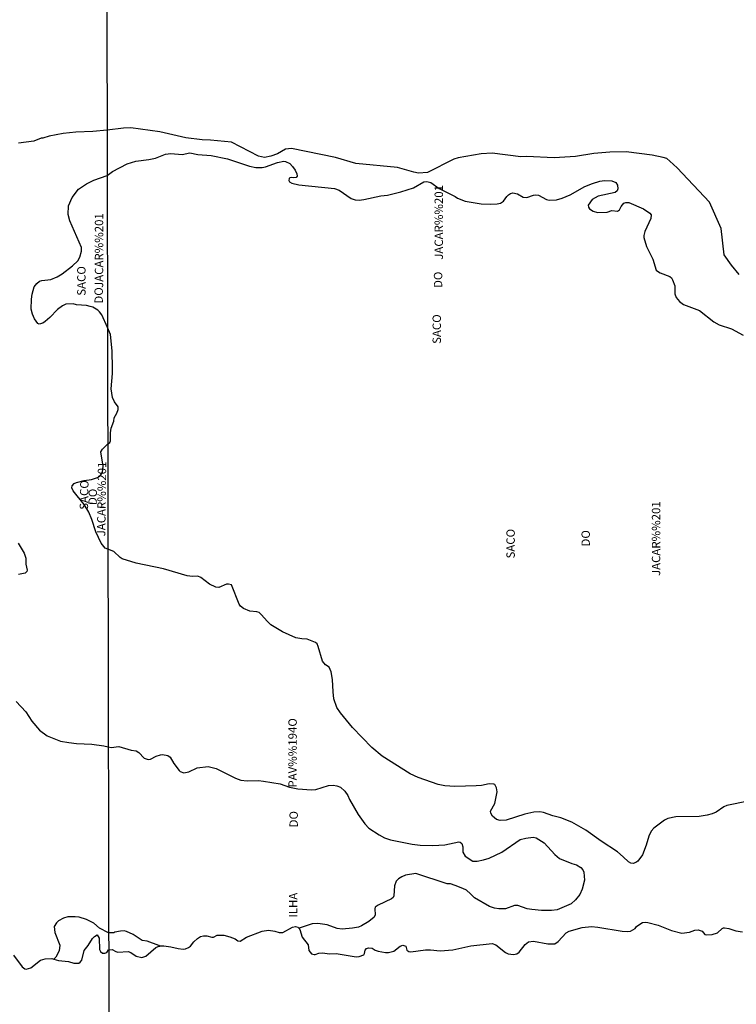
# Model space of a CAD drawing. Extents: x 174974 to 180702, y 1678039 to 1680463.
# Drawn here: x 175506 to 175719, y 1678333 to 1678627 of the extents above; entities that cross this region are included whole.
import ezdxf
from ezdxf.enums import TextEntityAlignment as Align

# ---------------------------------------------------------------- set-up
doc = ezdxf.new("R2010")
doc.units = 0
doc.header["$MEASUREMENT"] = 0
for name, color, linetype in [('V-BANHADO', 102, 'CONTINUOUS'), ('V-NOME_DOS_LOGRADOUROS', 7, 'CONTINUOUS'), ('V-QUADRA', 6, 'CONTINUOUS'), ('V-RIO', 52, 'CONTINUOUS'), ('X-LIMITE_1000', 7, 'CONTINUOUS')]:
    doc.layers.add(name, color=color, linetype=linetype)

msp = doc.modelspace()

# ---------------------------------------------------------------- linework, layer by layer
at = {"layer": 'V-BANHADO'}
for points in [[(175720.173, 1678550.722), (175717.853, 1678553.502), (175715.713, 1678556.502), (175714.803, 1678564.342), (175711.273, 1678572.212), (175701.683, 1678582.462), (175699.483, 1678584.432), (175698.573, 1678585.252), (175697.483, 1678585.512), (175694.193, 1678586.282), (175686.483, 1678587.222), (175681.643, 1678587.092), (175676.803, 1678586.692), (175671.353, 1678585.862), (175665.003, 1678585.432), (175656.783, 1678585.812), (175655.063, 1678585.762), (175646.483, 1678586.802), (175643.253, 1678586.622), (175636.343, 1678585.492), (175635.083, 1678585.032), (175627.223, 1678581.112), (175624.543, 1678580.912), (175623.133, 1678581.142), (175618.293, 1678582.552), (175605.933, 1678583.772), (175599.833, 1678585.502), (175586.663, 1678588.262), (175584.953, 1678588.032), (175582.583, 1678586.612), (175580.563, 1678585.912), (175578.693, 1678585.552), (175576.833, 1678585.982), (175568.823, 1678590.102), (175562.563, 1678590.712), (175560.043, 1678590.812), (175555.233, 1678591.392), (175547.453, 1678593.202), (175538.783, 1678594.392), (175536.663, 1678594.292), (175531.713, 1678593.692), (175531.713, 1678593.692), (175527.473, 1678593.272), (175522.383, 1678593.112), (175518.613, 1678592.742), (175514.423, 1678591.922), (175512.603, 1678591.302), (175512.073, 1678591.322), (175509.923, 1678590.422), (175505.323, 1678589.812)], [(175722.843, 1678393.642), (175716.493, 1678392.422), (175715.593, 1678392.022), (175713.333, 1678390.362), (175712.143, 1678389.872), (175710.623, 1678389.492), (175708.213, 1678389.162), (175701.243, 1678389.022), (175698.863, 1678388.492), (175697.893, 1678388.052), (175694.703, 1678385.672), (175693.933, 1678384.722), (175693.203, 1678383.242), (175692.463, 1678380.592), (175691.373, 1678377.722), (175689.983, 1678375.842), (175689.353, 1678375.372), (175688.543, 1678375.112), (175687.903, 1678375.172), (175687.163, 1678375.592), (175685.613, 1678377.142), (175683.843, 1678378.552), (175678.993, 1678381.722), (175674.453, 1678385.002), (175670.303, 1678387.382), (175667.043, 1678388.712), (175664.633, 1678389.332), (175661.823, 1678390.342), (175660.723, 1678390.512), (175658.963, 1678390.372), (175656.243, 1678389.862), (175650.733, 1678388.022), (175648.863, 1678387.942), (175647.793, 1678388.182), (175646.663, 1678389.232), (175646.143, 1678390.132), (175646.013, 1678390.672), (175647.273, 1678392.952), (175647.983, 1678396.422), (175647.823, 1678397.682), (175647.303, 1678398.632), (175647.053, 1678398.792), (175645.633, 1678398.832), (175643.353, 1678398.352), (175641.803, 1678398.222), (175635.393, 1678398.052), (175632.393, 1678398.252), (175630.423, 1678398.642), (175624.483, 1678400.702), (175622.113, 1678401.802), (175613.753, 1678407.082), (175610.673, 1678409.672), (175604.933, 1678415.642), (175601.333, 1678419.982), (175600.243, 1678421.602), (175599.343, 1678424.222), (175599.083, 1678426.272), (175598.923, 1678429.912), (175598.573, 1678432.222), (175597.933, 1678433.612), (175596.843, 1678434.312), (175595.983, 1678435.462), (175594.663, 1678439.782), (175594.343, 1678440.562), (175593.903, 1678440.952), (175591.393, 1678441.952), (175589.813, 1678442.062), (175587.973, 1678442.412), (175584.013, 1678444.192), (175580.543, 1678446.282), (175579.413, 1678447.302), (175577.803, 1678449.252), (175577.043, 1678449.932), (175576.403, 1678450.172), (175574.243, 1678450.342), (175572.373, 1678451.152), (175571.553, 1678451.832), (175571.103, 1678452.442), (175568.813, 1678458.152), (175567.893, 1678458.402), (175567.283, 1678458.342), (175565.043, 1678457.422), (175564.143, 1678457.472), (175562.253, 1678458.342), (175559.663, 1678460.342), (175558.773, 1678460.712), (175557.163, 1678460.702), (175555.563, 1678460.892), (175548.523, 1678462.922), (175540.383, 1678464.612), (175536.273, 1678465.962), (175535.633, 1678466.362), (175533.723, 1678468.142), (175531.933, 1678468.812), (175531.133, 1678469.122), (175529.983, 1678470.602), (175528.353, 1678473.942), (175527.223, 1678477.672), (175526.263, 1678479.812), (175524.883, 1678482.082), (175521.603, 1678486.142), (175521.263, 1678487.062), (175521.303, 1678487.692), (175521.883, 1678488.342), (175522.623, 1678488.712), (175524.903, 1678489.302), (175527.093, 1678489.592), (175528.853, 1678490.122), (175529.733, 1678490.802), (175530.323, 1678491.782), (175530.613, 1678493.522), (175529.843, 1678497.852), (175530.323, 1678498.642), (175531.873, 1678500.072), (175532.513, 1678500.602), (175532.783, 1678501.122), (175532.703, 1678503.472), (175532.903, 1678504.892), (175533.703, 1678506.932), (175533.803, 1678507.972), (175534.603, 1678509.292), (175535.043, 1678510.442), (175535.063, 1678511.242), (175533.903, 1678512.682), (175533.353, 1678514.022), (175532.953, 1678516.562), (175533.373, 1678521.172), (175533.373, 1678522.662), (175533.293, 1678527.952), (175532.793, 1678532.742), (175531.823, 1678534.832), (175530.173, 1678538.672), (175529.443, 1678539.592), (175528.983, 1678540.032), (175527.533, 1678540.902), (175526.663, 1678541.182), (175525.633, 1678541.412), (175522.583, 1678541.672), (175521.643, 1678541.922), (175519.403, 1678541.782), (175518.433, 1678541.312), (175516.913, 1678540.252), (175514.713, 1678537.842), (175513.313, 1678536.652), (175512.613, 1678536.152), (175511.483, 1678535.882), (175511.103, 1678536.022), (175510.093, 1678537.462), (175509.473, 1678538.852), (175509.143, 1678540.382), (175509.193, 1678543.312), (175509.393, 1678544.782), (175510.013, 1678547.002), (175510.763, 1678548.012), (175511.603, 1678548.662), (175512.233, 1678548.912), (175514.973, 1678549.232), (175516.893, 1678549.952), (175518.333, 1678550.832), (175521.423, 1678553.242), (175523.023, 1678554.762), (175523.603, 1678555.802), (175524.123, 1678557.592), (175524.123, 1678558.692), (175520.673, 1678566.682), (175520.173, 1678568.602), (175520.203, 1678571.092), (175521.283, 1678573.582), (175523.193, 1678576.092), (175525.553, 1678577.682), (175527.763, 1678578.802), (175531.733, 1678580.152), (175533.383, 1678581.372), (175537.753, 1678583.672), (175540.283, 1678584.462), (175544.183, 1678584.972), (175546.133, 1678585.392), (175549.163, 1678586.572), (175550.773, 1678586.752), (175554.093, 1678586.472), (175556.423, 1678586.892), (175558.833, 1678586.472), (175562.743, 1678586.152), (175567.583, 1678585.152), (175574.193, 1678583.012), (175576.053, 1678582.602), (175577.993, 1678582.592), (175578.993, 1678582.762), (175582.513, 1678584.082), (175584.413, 1678584.452), (175584.933, 1678584.342), (175586.163, 1678583.712), (175586.983, 1678582.882), (175587.803, 1678581.742), (175588.273, 1678580.662), (175588.393, 1678579.972), (175588.083, 1678579.552), (175587.453, 1678579.442), (175586.603, 1678579.572), (175586.183, 1678579.502), (175585.973, 1678579.282), (175585.943, 1678578.722), (175586.123, 1678578.322), (175586.853, 1678577.852), (175588.863, 1678577.412), (175599.533, 1678576.282), (175600.883, 1678575.842), (175604.503, 1678573.302), (175605.683, 1678572.922), (175606.903, 1678572.832), (175608.253, 1678572.992), (175613.293, 1678574.092), (175615.323, 1678574.362), (175619.273, 1678575.302), (175623.063, 1678576.522), (175626.113, 1678578.312), (175627.073, 1678578.422), (175628.213, 1678578.142), (175630.703, 1678576.292), (175635.463, 1678573.962), (175636.173, 1678573.472), (175638.523, 1678572.502), (175643.203, 1678571.762), (175646.053, 1678571.612), (175648.063, 1678571.732), (175648.963, 1678571.962), (175649.913, 1678572.572), (175650.853, 1678573.932), (175651.413, 1678574.462), (175651.983, 1678574.842), (175652.643, 1678574.982), (175654.083, 1678574.682), (175655.803, 1678573.712), (175656.883, 1678573.652), (175658.823, 1678574.352), (175659.423, 1678574.422), (175660.373, 1678574.342), (175662.683, 1678573.072), (175663.543, 1678572.822), (175665.683, 1678572.972), (175667.393, 1678573.462), (175669.813, 1678574.412), (175674.193, 1678576.912), (175676.403, 1678577.842), (175678.633, 1678578.482), (175680.033, 1678578.672), (175682.163, 1678578.552), (175683.403, 1678578.052), (175683.863, 1678577.282), (175684.013, 1678576.172), (175683.833, 1678575.572), (175683.203, 1678575.142), (175678.113, 1678574.022), (175676.323, 1678573.022), (175675.173, 1678571.302), (175675.223, 1678570.772), (175675.553, 1678570.242), (175676.663, 1678569.562), (175677.933, 1678569.182), (175680.803, 1678569.262), (175682.213, 1678569.722), (175683.873, 1678569.552), (175684.493, 1678569.922), (175684.983, 1678570.962), (175685.753, 1678571.892), (175686.333, 1678572.132), (175687.223, 1678572.142), (175691.633, 1678570.252), (175693.533, 1678568.922), (175693.913, 1678568.452), (175693.873, 1678567.392), (175692.053, 1678563.522), (175691.723, 1678562.292), (175691.743, 1678561.672), (175692.493, 1678558.992), (175694.413, 1678555.212), (175695.463, 1678552.012), (175695.813, 1678551.622), (175696.563, 1678551.212), (175699.463, 1678550.122), (175699.943, 1678549.682), (175700.303, 1678549.092), (175700.953, 1678547.262), (175700.953, 1678544.912), (175701.393, 1678543.862), (175702.383, 1678542.632), (175703.603, 1678541.692), (175708.353, 1678539.952), (175712.633, 1678536.542), (175714.223, 1678535.622), (175717.863, 1678534.522), (175721.363, 1678532.562)], [(175505.253, 1678470.572), (175506.973, 1678467.612), (175507.493, 1678466.112), (175507.553, 1678464.352), (175507.903, 1678462.552), (175507.783, 1678462.162), (175507.263, 1678461.672), (175505.303, 1678461.252)], [(175504.663, 1678423.362), (175507.463, 1678420.312), (175509.313, 1678417.552), (175511.603, 1678414.802), (175513.873, 1678413.142), (175517.893, 1678411.622), (175520.303, 1678411.192), (175522.593, 1678410.862), (175527.193, 1678410.672), (175530.773, 1678410.212), (175532.063, 1678409.902), (175532.983, 1678409.672), (175535.233, 1678409.952), (175538.903, 1678408.872), (175540.403, 1678408.642), (175541.193, 1678408.172), (175542.783, 1678406.552), (175544.013, 1678406.092), (175544.703, 1678406.202), (175546.343, 1678407.132), (175547.613, 1678407.452), (175548.273, 1678407.552), (175549.833, 1678407.272), (175550.573, 1678406.762), (175551.623, 1678404.962), (175553.213, 1678402.862), (175553.523, 1678402.552), (175554.613, 1678402.102), (175556.093, 1678402.472), (175558.633, 1678403.662), (175561.913, 1678404.012), (175564.233, 1678403.442), (175570.023, 1678400.522), (175571.583, 1678399.952), (175573.513, 1678399.772), (175576.913, 1678399.812), (175578.373, 1678399.682), (175583.293, 1678398.822), (175586.123, 1678397.832), (175588.553, 1678397.392), (175592.653, 1678397.062), (175593.983, 1678397.172), (175597.733, 1678398.312), (175599.133, 1678398.482), (175600.213, 1678398.292), (175601.293, 1678397.852), (175602.613, 1678396.712), (175603.543, 1678395.342), (175604.033, 1678394.212), (175606.553, 1678389.762), (175608.573, 1678386.942), (175609.793, 1678385.622), (175612.833, 1678383.612), (175614.453, 1678382.762), (175616.173, 1678382.212), (175622.703, 1678380.872), (175625.093, 1678380.592), (175628.793, 1678380.502), (175632.463, 1678380.672), (175636.603, 1678381.582), (175637.023, 1678381.452), (175637.463, 1678381.072), (175637.783, 1678380.052), (175637.753, 1678378.512), (175638.473, 1678377.282), (175640.753, 1678375.822), (175642.053, 1678375.822), (175643.923, 1678376.152), (175645.623, 1678376.742), (175649.363, 1678378.482), (175654.903, 1678382.222), (175656.553, 1678382.652), (175658.793, 1678382.912), (175659.633, 1678382.742), (175662.003, 1678381.252), (175665.233, 1678377.792), (175666.613, 1678376.612), (175670.243, 1678375.082), (175671.703, 1678374.722), (175672.993, 1678373.922), (175673.583, 1678373.172), (175673.813, 1678372.552), (175674.063, 1678370.132), (175673.313, 1678367.442), (175672.633, 1678365.862), (175671.363, 1678364.272), (175670.073, 1678363.122), (175665.863, 1678361.342), (175664.203, 1678361.122), (175661.213, 1678361.102), (175658.333, 1678361.382), (175656.953, 1678361.632), (175654.133, 1678362.612), (175653.203, 1678362.632), (175650.493, 1678361.552), (175648.523, 1678361.572), (175647.263, 1678361.812), (175645.683, 1678362.302), (175641.223, 1678364.912), (175640.093, 1678366.112), (175638.883, 1678367.112), (175637.803, 1678367.672), (175635.513, 1678368.552), (175634.073, 1678369.002), (175633.143, 1678369.052), (175623.763, 1678372.102), (175620.733, 1678371.642), (175619.553, 1678371.182), (175618.573, 1678370.532), (175617.923, 1678369.812), (175617.423, 1678368.452), (175617.253, 1678365.482), (175617.013, 1678364.982), (175616.553, 1678364.532), (175612.513, 1678362.722), (175611.673, 1678362.102), (175611.513, 1678361.592), (175611.653, 1678359.772), (175611.383, 1678359.152), (175609.793, 1678357.842), (175607.583, 1678356.522), (175606.653, 1678356.142), (175604.843, 1678355.812), (175601.763, 1678355.562), (175600.303, 1678355.782), (175597.303, 1678356.842), (175594.583, 1678357.252), (175592.893, 1678357.142), (175589.263, 1678355.912), (175588.913, 1678355.792), (175589.213, 1678355.432), (175589.863, 1678353.112), (175591.663, 1678350.842), (175591.893, 1678349.132), (175592.663, 1678348.232), (175593.423, 1678347.992), (175593.763, 1678347.962), (175594.853, 1678348.382), (175596.093, 1678348.442), (175597.903, 1678348.192), (175600.063, 1678348.292), (175605.963, 1678347.312), (175606.863, 1678347.422), (175608.233, 1678347.852), (175608.493, 1678348.292), (175608.623, 1678349.242), (175609.093, 1678349.742), (175609.703, 1678349.992), (175610.713, 1678349.862), (175611.633, 1678349.322), (175612.573, 1678349.002), (175614.773, 1678348.582), (175615.613, 1678348.602), (175617.203, 1678348.962), (175619.113, 1678350.472), (175619.883, 1678350.812), (175620.763, 1678350.422), (175621.063, 1678349.282), (175621.723, 1678348.872), (175622.243, 1678348.772), (175626.623, 1678349.362), (175628.173, 1678349.362), (175631.003, 1678349.032), (175634.753, 1678349.332), (175640.133, 1678350.602), (175646.513, 1678351.292), (175647.623, 1678350.842), (175650.493, 1678348.612), (175651.283, 1678348.232), (175652.863, 1678348.032), (175653.833, 1678348.192), (175654.593, 1678348.632), (175656.363, 1678350.932), (175657.343, 1678351.772), (175658.893, 1678351.932), (175663.143, 1678351.132), (175665.193, 1678351.162), (175666.183, 1678351.842), (175668.543, 1678354.492), (175669.433, 1678354.972), (175673.333, 1678356.002), (175676.163, 1678356.292), (175678.073, 1678356.122), (175685.323, 1678354.932), (175686.993, 1678354.852), (175687.753, 1678354.962), (175689.133, 1678355.782), (175689.523, 1678356.302), (175690.803, 1678357.212), (175691.383, 1678357.532), (175692.153, 1678357.582), (175692.963, 1678357.552), (175695.993, 1678356.692), (175700.003, 1678355.162), (175703.023, 1678354.382), (175705.373, 1678354.642), (175706.953, 1678355.222), (175707.903, 1678355.322), (175709.133, 1678354.902), (175709.903, 1678353.982), (175710.563, 1678353.842), (175712.113, 1678353.922), (175713.683, 1678354.482), (175715.043, 1678355.692), (175715.453, 1678355.962), (175715.813, 1678355.982), (175717.103, 1678355.742), (175719.213, 1678355.002), (175721.133, 1678354.722)]]:
    msp.add_lwpolyline(points, dxfattribs=at)
msp.add_lwpolyline([(175526.103, 1678350.692), (175527.393, 1678352.802), (175527.953, 1678353.382), (175528.763, 1678353.852), (175529.383, 1678352.852), (175529.463, 1678349.522), (175529.813, 1678348.842), (175530.393, 1678348.402), (175531.013, 1678348.422), (175531.643, 1678348.612), (175532.173, 1678349.382), (175533.203, 1678349.482), (175534.303, 1678348.842), (175534.983, 1678348.652), (175537.973, 1678348.842), (175538.823, 1678348.552), (175540.363, 1678347.472), (175542.073, 1678347.132), (175543.263, 1678347.472), (175546.283, 1678350.022), (175546.913, 1678350.402), (175547.453, 1678350.512), (175547.153, 1678350.622), (175543.643, 1678351.952), (175542.143, 1678352.152), (175539.533, 1678353.932), (175537.513, 1678354.882), (175536.803, 1678355.032), (175535.693, 1678354.962), (175534.003, 1678354.682), (175533.723, 1678354.492), (175532.163, 1678354.462), (175529.513, 1678355.822), (175527.753, 1678357.312), (175525.643, 1678358.462), (175523.433, 1678359.102), (175522.263, 1678359.252), (175520.003, 1678359.202), (175518.703, 1678358.862), (175517.293, 1678357.992), (175516.633, 1678357.382), (175515.933, 1678356.312), (175516.173, 1678354.522), (175517.673, 1678350.732), (175517.453, 1678349.052), (175516.453, 1678347.222), (175516.233, 1678346.972), (175515.883, 1678346.582), (175517.253, 1678346.242), (175520.253, 1678345.912), (175521.803, 1678345.412), (175523.333, 1678345.442), (175523.753, 1678345.672), (175524.223, 1678346.312), (175524.913, 1678349.212), (175526.103, 1678350.692)], close=True, dxfattribs=at)
at = {"layer": 'V-QUADRA'}
for points in [[(175722.843, 1678393.642), (175716.493, 1678392.422), (175715.593, 1678392.022), (175713.333, 1678390.362), (175712.143, 1678389.872), (175710.623, 1678389.492), (175708.213, 1678389.162), (175701.243, 1678389.022), (175698.863, 1678388.492), (175697.893, 1678388.052), (175694.703, 1678385.672), (175693.933, 1678384.722), (175693.203, 1678383.242), (175692.463, 1678380.592), (175691.373, 1678377.722), (175689.983, 1678375.842), (175689.353, 1678375.372), (175688.543, 1678375.112), (175687.903, 1678375.172), (175687.163, 1678375.592), (175685.613, 1678377.142), (175683.843, 1678378.552), (175678.993, 1678381.722), (175674.453, 1678385.002), (175670.303, 1678387.382), (175667.043, 1678388.712), (175664.633, 1678389.332), (175661.823, 1678390.342), (175660.723, 1678390.512), (175658.963, 1678390.372), (175656.243, 1678389.862), (175650.733, 1678388.022), (175648.863, 1678387.942), (175647.793, 1678388.182), (175646.663, 1678389.232), (175646.143, 1678390.132), (175646.013, 1678390.672), (175647.273, 1678392.952), (175647.983, 1678396.422), (175647.823, 1678397.682), (175647.303, 1678398.632), (175647.053, 1678398.792), (175645.633, 1678398.832), (175643.353, 1678398.352), (175641.803, 1678398.222), (175635.393, 1678398.052), (175632.393, 1678398.252), (175630.423, 1678398.642), (175624.483, 1678400.702), (175622.113, 1678401.802), (175613.753, 1678407.082), (175610.673, 1678409.672), (175604.933, 1678415.642), (175601.333, 1678419.982), (175600.243, 1678421.602), (175599.343, 1678424.222), (175599.083, 1678426.272), (175598.923, 1678429.912), (175598.573, 1678432.222), (175597.933, 1678433.612), (175596.843, 1678434.312), (175595.983, 1678435.462), (175594.663, 1678439.782), (175594.343, 1678440.562), (175593.903, 1678440.952), (175591.393, 1678441.952), (175589.813, 1678442.062), (175587.973, 1678442.412), (175584.013, 1678444.192), (175580.543, 1678446.282), (175579.413, 1678447.302), (175577.803, 1678449.252), (175577.043, 1678449.932), (175576.403, 1678450.172), (175574.243, 1678450.342), (175572.373, 1678451.152), (175571.553, 1678451.832), (175571.103, 1678452.442), (175568.813, 1678458.152), (175567.893, 1678458.402), (175567.283, 1678458.342), (175565.043, 1678457.422), (175564.143, 1678457.472), (175562.253, 1678458.342), (175559.663, 1678460.342), (175558.773, 1678460.712), (175557.163, 1678460.702), (175555.563, 1678460.892), (175548.523, 1678462.922), (175540.383, 1678464.612), (175536.273, 1678465.962), (175535.633, 1678466.362), (175533.723, 1678468.142), (175531.933, 1678468.812), (175531.133, 1678469.122), (175529.983, 1678470.602), (175528.353, 1678473.942), (175527.223, 1678477.672), (175526.263, 1678479.812), (175524.883, 1678482.082), (175521.603, 1678486.142), (175521.263, 1678487.062), (175521.303, 1678487.692), (175521.883, 1678488.342), (175522.623, 1678488.712), (175524.903, 1678489.302), (175527.093, 1678489.592), (175528.853, 1678490.122), (175529.733, 1678490.802), (175530.323, 1678491.782), (175530.613, 1678493.522), (175529.843, 1678497.852), (175530.323, 1678498.642), (175531.873, 1678500.072), (175532.513, 1678500.602), (175532.783, 1678501.122), (175532.703, 1678503.472), (175532.903, 1678504.892), (175533.703, 1678506.932), (175533.803, 1678507.972), (175534.603, 1678509.292), (175535.043, 1678510.442), (175535.063, 1678511.242), (175533.903, 1678512.682), (175533.353, 1678514.022), (175532.953, 1678516.562), (175533.373, 1678521.172), (175533.373, 1678522.662), (175533.293, 1678527.952), (175532.793, 1678532.742), (175531.823, 1678534.832), (175530.173, 1678538.672), (175529.443, 1678539.592), (175528.983, 1678540.032), (175527.533, 1678540.902), (175526.663, 1678541.182), (175525.633, 1678541.412), (175522.583, 1678541.672), (175521.643, 1678541.922), (175519.403, 1678541.782), (175518.433, 1678541.312), (175516.913, 1678540.252), (175514.713, 1678537.842), (175513.313, 1678536.652), (175512.613, 1678536.152), (175511.483, 1678535.882), (175511.103, 1678536.022), (175510.093, 1678537.462), (175509.473, 1678538.852), (175509.143, 1678540.382), (175509.193, 1678543.312), (175509.393, 1678544.782), (175510.013, 1678547.002), (175510.763, 1678548.012), (175511.603, 1678548.662), (175512.233, 1678548.912), (175514.973, 1678549.232), (175516.893, 1678549.952), (175518.333, 1678550.832), (175521.423, 1678553.242), (175523.023, 1678554.762), (175523.603, 1678555.802), (175524.123, 1678557.592), (175524.123, 1678558.692), (175520.673, 1678566.682), (175520.173, 1678568.602), (175520.203, 1678571.092), (175521.283, 1678573.582), (175523.193, 1678576.092), (175525.553, 1678577.682), (175527.763, 1678578.802), (175531.733, 1678580.152), (175533.383, 1678581.372), (175537.753, 1678583.672), (175540.283, 1678584.462), (175544.183, 1678584.972), (175546.133, 1678585.392), (175549.163, 1678586.572), (175550.773, 1678586.752), (175554.093, 1678586.472), (175556.423, 1678586.892), (175558.833, 1678586.472), (175562.743, 1678586.152), (175567.583, 1678585.152), (175574.193, 1678583.012), (175576.053, 1678582.602), (175577.993, 1678582.592), (175578.993, 1678582.762), (175582.513, 1678584.082), (175584.413, 1678584.452), (175584.933, 1678584.342), (175586.163, 1678583.712), (175586.983, 1678582.882), (175587.803, 1678581.742), (175588.273, 1678580.662), (175588.393, 1678579.972), (175588.083, 1678579.552), (175587.453, 1678579.442), (175586.603, 1678579.572), (175586.183, 1678579.502), (175585.973, 1678579.282), (175585.943, 1678578.722), (175586.123, 1678578.322), (175586.853, 1678577.852), (175588.863, 1678577.412), (175599.533, 1678576.282), (175600.883, 1678575.842), (175604.503, 1678573.302), (175605.683, 1678572.922), (175606.903, 1678572.832), (175608.253, 1678572.992), (175613.293, 1678574.092), (175615.323, 1678574.362), (175619.273, 1678575.302), (175623.063, 1678576.522), (175626.113, 1678578.312), (175627.073, 1678578.422), (175628.213, 1678578.142), (175630.703, 1678576.292), (175635.463, 1678573.962), (175636.173, 1678573.472), (175638.523, 1678572.502), (175643.203, 1678571.762), (175646.053, 1678571.612), (175648.063, 1678571.732), (175648.963, 1678571.962), (175649.913, 1678572.572), (175650.853, 1678573.932), (175651.413, 1678574.462), (175651.983, 1678574.842), (175652.643, 1678574.982), (175654.083, 1678574.682), (175655.803, 1678573.712), (175656.883, 1678573.652), (175658.823, 1678574.352), (175659.423, 1678574.422), (175660.373, 1678574.342), (175662.683, 1678573.072), (175663.543, 1678572.822), (175665.683, 1678572.972), (175667.393, 1678573.462), (175669.813, 1678574.412), (175674.193, 1678576.912), (175676.403, 1678577.842), (175678.633, 1678578.482), (175680.033, 1678578.672), (175682.163, 1678578.552), (175683.403, 1678578.052), (175683.863, 1678577.282), (175684.013, 1678576.172), (175683.833, 1678575.572), (175683.203, 1678575.142), (175678.113, 1678574.022), (175676.323, 1678573.022), (175675.173, 1678571.302), (175675.223, 1678570.772), (175675.553, 1678570.242), (175676.663, 1678569.562), (175677.933, 1678569.182), (175680.803, 1678569.262), (175682.213, 1678569.722), (175683.873, 1678569.552), (175684.493, 1678569.922), (175684.983, 1678570.962), (175685.753, 1678571.892), (175686.333, 1678572.132), (175687.223, 1678572.142), (175691.633, 1678570.252), (175693.533, 1678568.922), (175693.913, 1678568.452), (175693.873, 1678567.392), (175692.053, 1678563.522), (175691.723, 1678562.292), (175691.743, 1678561.672), (175692.493, 1678558.992), (175694.413, 1678555.212), (175695.463, 1678552.012), (175695.813, 1678551.622), (175696.563, 1678551.212), (175699.463, 1678550.122), (175699.943, 1678549.682), (175700.303, 1678549.092), (175700.953, 1678547.262), (175700.953, 1678544.912), (175701.393, 1678543.862), (175702.383, 1678542.632), (175703.603, 1678541.692), (175708.353, 1678539.952), (175712.633, 1678536.542), (175714.223, 1678535.622), (175717.863, 1678534.522), (175721.363, 1678532.562)], [(175503.803, 1678347.832), (175506.403, 1678344.262), (175507.223, 1678343.712), (175507.643, 1678343.622), (175508.963, 1678344.052), (175511.903, 1678346.252), (175513.293, 1678346.652), (175515.213, 1678346.752), (175515.883, 1678346.582), (175517.253, 1678346.242), (175520.253, 1678345.912), (175521.803, 1678345.412), (175523.333, 1678345.442), (175523.753, 1678345.672), (175524.223, 1678346.312), (175524.913, 1678349.212), (175526.103, 1678350.692), (175527.393, 1678352.802), (175527.953, 1678353.382), (175528.763, 1678353.852), (175529.383, 1678352.852), (175529.463, 1678349.522), (175529.813, 1678348.842), (175530.393, 1678348.402), (175531.013, 1678348.422), (175531.643, 1678348.612), (175532.173, 1678349.382), (175533.203, 1678349.482), (175534.303, 1678348.842), (175534.983, 1678348.652), (175537.973, 1678348.842), (175538.823, 1678348.552), (175540.363, 1678347.472), (175542.073, 1678347.132), (175543.263, 1678347.472), (175546.283, 1678350.022), (175546.913, 1678350.402), (175547.453, 1678350.512), (175547.503, 1678350.522), (175548.693, 1678350.592), (175550.743, 1678350.282), (175552.903, 1678349.742), (175554.373, 1678349.572), (175555.133, 1678349.652), (175556.033, 1678350.032), (175556.563, 1678350.452), (175557.563, 1678351.792), (175558.643, 1678352.732), (175559.573, 1678353.312), (175560.513, 1678353.582), (175561.443, 1678353.582), (175562.963, 1678353.132), (175563.413, 1678353.182), (175564.593, 1678353.742), (175566.543, 1678353.732), (175568.373, 1678353.292), (175569.893, 1678352.642), (175570.743, 1678352.062), (175571.373, 1678351.972), (175573.313, 1678353.132), (175577.983, 1678354.962), (175579.853, 1678355.192), (175581.723, 1678354.922), (175582.983, 1678354.512), (175584.173, 1678354.512), (175587.003, 1678356.162), (175587.943, 1678356.352), (175588.603, 1678356.162), (175588.913, 1678355.792), (175589.213, 1678355.432), (175589.863, 1678353.112), (175591.663, 1678350.842), (175591.893, 1678349.132), (175592.663, 1678348.232), (175593.423, 1678347.992), (175593.763, 1678347.962), (175594.853, 1678348.382), (175596.093, 1678348.442), (175597.903, 1678348.192), (175600.063, 1678348.292), (175605.963, 1678347.312), (175606.863, 1678347.422), (175608.233, 1678347.852), (175608.493, 1678348.292), (175608.623, 1678349.242), (175609.093, 1678349.742), (175609.703, 1678349.992), (175610.713, 1678349.862), (175611.633, 1678349.322), (175612.573, 1678349.002), (175614.773, 1678348.582), (175615.613, 1678348.602), (175617.203, 1678348.962), (175619.113, 1678350.472), (175619.883, 1678350.812), (175620.763, 1678350.422), (175621.063, 1678349.282), (175621.723, 1678348.872), (175622.243, 1678348.772), (175626.623, 1678349.362), (175628.173, 1678349.362), (175631.003, 1678349.032), (175634.753, 1678349.332), (175640.133, 1678350.602), (175646.513, 1678351.292), (175647.623, 1678350.842), (175650.493, 1678348.612), (175651.283, 1678348.232), (175652.863, 1678348.032), (175653.833, 1678348.192), (175654.593, 1678348.632), (175656.363, 1678350.932), (175657.343, 1678351.772), (175658.893, 1678351.932), (175663.143, 1678351.132), (175665.193, 1678351.162), (175666.183, 1678351.842), (175668.543, 1678354.492), (175669.433, 1678354.972), (175673.333, 1678356.002), (175676.163, 1678356.292), (175678.073, 1678356.122), (175685.323, 1678354.932), (175686.993, 1678354.852), (175687.753, 1678354.962), (175689.133, 1678355.782), (175689.523, 1678356.302), (175690.803, 1678357.212), (175691.383, 1678357.532), (175692.153, 1678357.582), (175692.963, 1678357.552), (175695.993, 1678356.692), (175700.003, 1678355.162), (175703.023, 1678354.382), (175705.373, 1678354.642), (175706.953, 1678355.222), (175707.903, 1678355.322), (175709.133, 1678354.902), (175709.903, 1678353.982), (175710.563, 1678353.842), (175712.113, 1678353.922), (175713.683, 1678354.482), (175715.043, 1678355.692), (175715.453, 1678355.962), (175715.813, 1678355.982), (175717.103, 1678355.742), (175719.213, 1678355.002), (175721.133, 1678354.722)]]:
    msp.add_lwpolyline(points, dxfattribs=at)
at = {"layer": 'V-RIO'}
for points in [[(175722.843, 1678393.642), (175716.493, 1678392.422), (175715.593, 1678392.022), (175713.333, 1678390.362), (175712.143, 1678389.872), (175710.623, 1678389.492), (175708.213, 1678389.162), (175701.243, 1678389.022), (175698.863, 1678388.492), (175697.893, 1678388.052), (175694.703, 1678385.672), (175693.933, 1678384.722), (175693.203, 1678383.242), (175692.463, 1678380.592), (175691.373, 1678377.722), (175689.983, 1678375.842), (175689.353, 1678375.372), (175688.543, 1678375.112), (175687.903, 1678375.172), (175687.163, 1678375.592), (175685.613, 1678377.142), (175683.843, 1678378.552), (175678.993, 1678381.722), (175674.453, 1678385.002), (175670.303, 1678387.382), (175667.043, 1678388.712), (175664.633, 1678389.332), (175661.823, 1678390.342), (175660.723, 1678390.512), (175658.963, 1678390.372), (175656.243, 1678389.862), (175650.733, 1678388.022), (175648.863, 1678387.942), (175647.793, 1678388.182), (175646.663, 1678389.232), (175646.143, 1678390.132), (175646.013, 1678390.672), (175647.273, 1678392.952), (175647.983, 1678396.422), (175647.823, 1678397.682), (175647.303, 1678398.632), (175647.053, 1678398.792), (175645.633, 1678398.832), (175643.353, 1678398.352), (175641.803, 1678398.222), (175635.393, 1678398.052), (175632.393, 1678398.252), (175630.423, 1678398.642), (175624.483, 1678400.702), (175622.113, 1678401.802), (175613.753, 1678407.082), (175610.673, 1678409.672), (175604.933, 1678415.642), (175601.333, 1678419.982), (175600.243, 1678421.602), (175599.343, 1678424.222), (175599.083, 1678426.272), (175598.923, 1678429.912), (175598.573, 1678432.222), (175597.933, 1678433.612), (175596.843, 1678434.312), (175595.983, 1678435.462), (175594.663, 1678439.782), (175594.343, 1678440.562), (175593.903, 1678440.952), (175591.393, 1678441.952), (175589.813, 1678442.062), (175587.973, 1678442.412), (175584.013, 1678444.192), (175580.543, 1678446.282), (175579.413, 1678447.302), (175577.803, 1678449.252), (175577.043, 1678449.932), (175576.403, 1678450.172), (175574.243, 1678450.342), (175572.373, 1678451.152), (175571.553, 1678451.832), (175571.103, 1678452.442), (175568.813, 1678458.152), (175567.893, 1678458.402), (175567.283, 1678458.342), (175565.043, 1678457.422), (175564.143, 1678457.472), (175562.253, 1678458.342), (175559.663, 1678460.342), (175558.773, 1678460.712), (175557.163, 1678460.702), (175555.563, 1678460.892), (175548.523, 1678462.922), (175540.383, 1678464.612), (175536.273, 1678465.962), (175535.633, 1678466.362), (175533.723, 1678468.142), (175531.933, 1678468.812), (175531.133, 1678469.122), (175529.983, 1678470.602), (175528.353, 1678473.942), (175527.223, 1678477.672), (175526.263, 1678479.812), (175524.883, 1678482.082), (175521.603, 1678486.142), (175521.263, 1678487.062), (175521.303, 1678487.692), (175521.883, 1678488.342), (175522.623, 1678488.712), (175524.903, 1678489.302), (175527.093, 1678489.592), (175528.853, 1678490.122), (175529.733, 1678490.802), (175530.323, 1678491.782), (175530.613, 1678493.522), (175529.843, 1678497.852), (175530.323, 1678498.642), (175531.873, 1678500.072), (175532.513, 1678500.602), (175532.783, 1678501.122), (175532.703, 1678503.472), (175532.903, 1678504.892), (175533.703, 1678506.932), (175533.803, 1678507.972), (175534.603, 1678509.292), (175535.043, 1678510.442), (175535.063, 1678511.242), (175533.903, 1678512.682), (175533.353, 1678514.022), (175532.953, 1678516.562), (175533.373, 1678521.172), (175533.373, 1678522.662), (175533.293, 1678527.952), (175532.793, 1678532.742), (175531.823, 1678534.832), (175530.173, 1678538.672), (175529.443, 1678539.592), (175528.983, 1678540.032), (175527.533, 1678540.902), (175526.663, 1678541.182), (175525.633, 1678541.412), (175522.583, 1678541.672), (175521.643, 1678541.922), (175519.403, 1678541.782), (175518.433, 1678541.312), (175516.913, 1678540.252), (175514.713, 1678537.842), (175513.313, 1678536.652), (175512.613, 1678536.152), (175511.483, 1678535.882), (175511.103, 1678536.022), (175510.093, 1678537.462), (175509.473, 1678538.852), (175509.143, 1678540.382), (175509.193, 1678543.312), (175509.393, 1678544.782), (175510.013, 1678547.002), (175510.763, 1678548.012), (175511.603, 1678548.662), (175512.233, 1678548.912), (175514.973, 1678549.232), (175516.893, 1678549.952), (175518.333, 1678550.832), (175521.423, 1678553.242), (175523.023, 1678554.762), (175523.603, 1678555.802), (175524.123, 1678557.592), (175524.123, 1678558.692), (175520.673, 1678566.682), (175520.173, 1678568.602), (175520.203, 1678571.092), (175521.283, 1678573.582), (175523.193, 1678576.092), (175525.553, 1678577.682), (175527.763, 1678578.802), (175531.733, 1678580.152), (175533.383, 1678581.372), (175537.753, 1678583.672), (175540.283, 1678584.462), (175544.183, 1678584.972), (175546.133, 1678585.392), (175549.163, 1678586.572), (175550.773, 1678586.752), (175554.093, 1678586.472), (175556.423, 1678586.892), (175558.833, 1678586.472), (175562.743, 1678586.152), (175567.583, 1678585.152), (175574.193, 1678583.012), (175576.053, 1678582.602), (175577.993, 1678582.592), (175578.993, 1678582.762), (175582.513, 1678584.082), (175584.413, 1678584.452), (175584.933, 1678584.342), (175586.163, 1678583.712), (175586.983, 1678582.882), (175587.803, 1678581.742), (175588.273, 1678580.662), (175588.393, 1678579.972), (175588.083, 1678579.552), (175587.453, 1678579.442), (175586.603, 1678579.572), (175586.183, 1678579.502), (175585.973, 1678579.282), (175585.943, 1678578.722), (175586.123, 1678578.322), (175586.853, 1678577.852), (175588.863, 1678577.412), (175599.533, 1678576.282), (175600.883, 1678575.842), (175604.503, 1678573.302), (175605.683, 1678572.922), (175606.903, 1678572.832), (175608.253, 1678572.992), (175613.293, 1678574.092), (175615.323, 1678574.362), (175619.273, 1678575.302), (175623.063, 1678576.522), (175626.113, 1678578.312), (175627.073, 1678578.422), (175628.213, 1678578.142), (175630.703, 1678576.292), (175635.463, 1678573.962), (175636.173, 1678573.472), (175638.523, 1678572.502), (175643.203, 1678571.762), (175646.053, 1678571.612), (175648.063, 1678571.732), (175648.963, 1678571.962), (175649.913, 1678572.572), (175650.853, 1678573.932), (175651.413, 1678574.462), (175651.983, 1678574.842), (175652.643, 1678574.982), (175654.083, 1678574.682), (175655.803, 1678573.712), (175656.883, 1678573.652), (175658.823, 1678574.352), (175659.423, 1678574.422), (175660.373, 1678574.342), (175662.683, 1678573.072), (175663.543, 1678572.822), (175665.683, 1678572.972), (175667.393, 1678573.462), (175669.813, 1678574.412), (175674.193, 1678576.912), (175676.403, 1678577.842), (175678.633, 1678578.482), (175680.033, 1678578.672), (175682.163, 1678578.552), (175683.403, 1678578.052), (175683.863, 1678577.282), (175684.013, 1678576.172), (175683.833, 1678575.572), (175683.203, 1678575.142), (175678.113, 1678574.022), (175676.323, 1678573.022), (175675.173, 1678571.302), (175675.223, 1678570.772), (175675.553, 1678570.242), (175676.663, 1678569.562), (175677.933, 1678569.182), (175680.803, 1678569.262), (175682.213, 1678569.722), (175683.873, 1678569.552), (175684.493, 1678569.922), (175684.983, 1678570.962), (175685.753, 1678571.892), (175686.333, 1678572.132), (175687.223, 1678572.142), (175691.633, 1678570.252), (175693.533, 1678568.922), (175693.913, 1678568.452), (175693.873, 1678567.392), (175692.053, 1678563.522), (175691.723, 1678562.292), (175691.743, 1678561.672), (175692.493, 1678558.992), (175694.413, 1678555.212), (175695.463, 1678552.012), (175695.813, 1678551.622), (175696.563, 1678551.212), (175699.463, 1678550.122), (175699.943, 1678549.682), (175700.303, 1678549.092), (175700.953, 1678547.262), (175700.953, 1678544.912), (175701.393, 1678543.862), (175702.383, 1678542.632), (175703.603, 1678541.692), (175708.353, 1678539.952), (175712.633, 1678536.542), (175714.223, 1678535.622), (175717.863, 1678534.522), (175721.363, 1678532.562)], [(175503.803, 1678347.832), (175506.403, 1678344.262), (175507.223, 1678343.712), (175507.643, 1678343.622), (175508.963, 1678344.052), (175511.903, 1678346.252), (175513.293, 1678346.652), (175515.213, 1678346.752), (175515.883, 1678346.582), (175517.253, 1678346.242), (175520.253, 1678345.912), (175521.803, 1678345.412), (175523.333, 1678345.442), (175523.753, 1678345.672), (175524.223, 1678346.312), (175524.913, 1678349.212), (175526.103, 1678350.692), (175527.393, 1678352.802), (175527.953, 1678353.382), (175528.763, 1678353.852), (175529.383, 1678352.852), (175529.463, 1678349.522), (175529.813, 1678348.842), (175530.393, 1678348.402), (175531.013, 1678348.422), (175531.643, 1678348.612), (175532.173, 1678349.382), (175533.203, 1678349.482), (175534.303, 1678348.842), (175534.983, 1678348.652), (175537.973, 1678348.842), (175538.823, 1678348.552), (175540.363, 1678347.472), (175542.073, 1678347.132), (175543.263, 1678347.472), (175546.283, 1678350.022), (175546.913, 1678350.402), (175547.453, 1678350.512), (175547.503, 1678350.522), (175548.693, 1678350.592), (175550.743, 1678350.282), (175552.903, 1678349.742), (175554.373, 1678349.572), (175555.133, 1678349.652), (175556.033, 1678350.032), (175556.563, 1678350.452), (175557.563, 1678351.792), (175558.643, 1678352.732), (175559.573, 1678353.312), (175560.513, 1678353.582), (175561.443, 1678353.582), (175562.963, 1678353.132), (175563.413, 1678353.182), (175564.593, 1678353.742), (175566.543, 1678353.732), (175568.373, 1678353.292), (175569.893, 1678352.642), (175570.743, 1678352.062), (175571.373, 1678351.972), (175573.313, 1678353.132), (175577.983, 1678354.962), (175579.853, 1678355.192), (175581.723, 1678354.922), (175582.983, 1678354.512), (175584.173, 1678354.512), (175587.003, 1678356.162), (175587.943, 1678356.352), (175588.603, 1678356.162), (175588.913, 1678355.792), (175589.213, 1678355.432), (175589.863, 1678353.112), (175591.663, 1678350.842), (175591.893, 1678349.132), (175592.663, 1678348.232), (175593.423, 1678347.992), (175593.763, 1678347.962), (175594.853, 1678348.382), (175596.093, 1678348.442), (175597.903, 1678348.192), (175600.063, 1678348.292), (175605.963, 1678347.312), (175606.863, 1678347.422), (175608.233, 1678347.852), (175608.493, 1678348.292), (175608.623, 1678349.242), (175609.093, 1678349.742), (175609.703, 1678349.992), (175610.713, 1678349.862), (175611.633, 1678349.322), (175612.573, 1678349.002), (175614.773, 1678348.582), (175615.613, 1678348.602), (175617.203, 1678348.962), (175619.113, 1678350.472), (175619.883, 1678350.812), (175620.763, 1678350.422), (175621.063, 1678349.282), (175621.723, 1678348.872), (175622.243, 1678348.772), (175626.623, 1678349.362), (175628.173, 1678349.362), (175631.003, 1678349.032), (175634.753, 1678349.332), (175640.133, 1678350.602), (175646.513, 1678351.292), (175647.623, 1678350.842), (175650.493, 1678348.612), (175651.283, 1678348.232), (175652.863, 1678348.032), (175653.833, 1678348.192), (175654.593, 1678348.632), (175656.363, 1678350.932), (175657.343, 1678351.772), (175658.893, 1678351.932), (175663.143, 1678351.132), (175665.193, 1678351.162), (175666.183, 1678351.842), (175668.543, 1678354.492), (175669.433, 1678354.972), (175673.333, 1678356.002), (175676.163, 1678356.292), (175678.073, 1678356.122), (175685.323, 1678354.932), (175686.993, 1678354.852), (175687.753, 1678354.962), (175689.133, 1678355.782), (175689.523, 1678356.302), (175690.803, 1678357.212), (175691.383, 1678357.532), (175692.153, 1678357.582), (175692.963, 1678357.552), (175695.993, 1678356.692), (175700.003, 1678355.162), (175703.023, 1678354.382), (175705.373, 1678354.642), (175706.953, 1678355.222), (175707.903, 1678355.322), (175709.133, 1678354.902), (175709.903, 1678353.982), (175710.563, 1678353.842), (175712.113, 1678353.922), (175713.683, 1678354.482), (175715.043, 1678355.692), (175715.453, 1678355.962), (175715.813, 1678355.982), (175717.103, 1678355.742), (175719.213, 1678355.002), (175721.133, 1678354.722)]]:
    msp.add_lwpolyline(points, dxfattribs=at)
at = {"layer": 'X-LIMITE_1000', "linetype": 'Continuous'}
msp.add_line((175528.311, 1680452.39), (175532.781, 1678040.24), dxfattribs=at)

# ---------------------------------------------------------------- texts
at = {"layer": 'V-NOME_DOS_LOGRADOUROS'}
for s, rotation, p in [('JACAR%%201', 90, (175630.933, 1678566.202)), ('JACAR%%201', 90, (175529.653, 1678557.812)), ('SACO', 90, (175524.393, 1678548.752)), ('DO', 90, (175630.733, 1678549.092)), ('DO', 90, (175529.553, 1678544.432)), ('SACO', 90, (175630.333, 1678534.402)), ('JACAR%%201', 89.26118, (175530.429, 1678483.758)), ('SACO', 88.8309, (175525.207, 1678484.947)), ('DO', 88.8309, (175527.772, 1678484.387)), ('JACAR%%201', 90, (175695.703, 1678471.942)), ('SACO', 90, (175652.343, 1678470.432)), ('DO', 90, (175674.733, 1678472.032)), ('PAV%%194O', 90, (175587.353, 1678408.082)), ('DO', 90, (175587.673, 1678388.312)), ('ILHA', 90, (175587.523, 1678362.692))]:
    msp.add_text(s, height=2.5, rotation=rotation, dxfattribs=at).set_placement(p, align=Align.MIDDLE)

doc.saveas('drawing.dxf')
